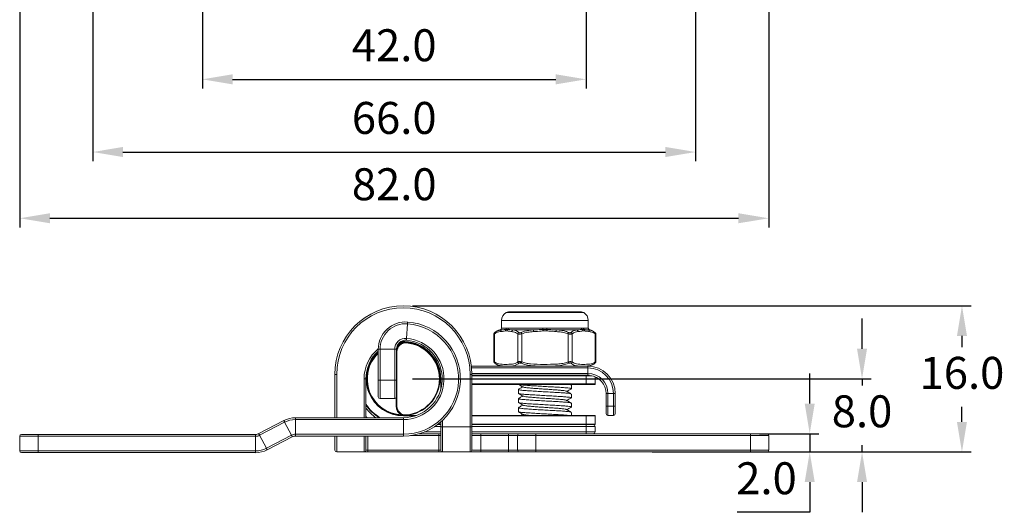
# Model space of a CAD drawing. Units: millimetres. Extents: x 445 to 584, y 485 to 645.
# Drawn here: x 476 to 584, y 485 to 539 of the extents above; entities that cross this region are included whole.
import ezdxf

# ---------------------------------------------------------------- set-up
doc = ezdxf.new("R2010")
doc.units = ezdxf.units.MM
doc.header["$PDSIZE"] = -1
doc.dimstyles.new('ISO-25', dxfattribs={"dimtxt": 2.5, "dimasz": 2.5, "dimexe": 1.25, "dimexo": 0.625, "dimtad": 1, "dimtxsty": 'Standard', "dimcen": 2.5, "dimadec": 0, "dimazin": 0, "dimtfac": 1, "dimtmove": 0, "dimatfit": 3, "dimfxl": 1, "dimarcsym": 0})

# ---------------------------------------------------------------- blocks, each defined once
blk = doc.blocks.new('*D17')
at = {"color": 0, "lineweight": -2, "transparency": 16777216}
for p, q in [((495.93, 556), (495.93, 531.01)), ((537.93, 556), (537.93, 531.01)), ((499.23, 532.01), (534.62, 532.01))]:
    blk.add_line(p, q, dxfattribs=at)
at = {"color": 0, "transparency": 16777216}
for points in [[(499.23, 532.56), (499.23, 531.46), (495.93, 532.01)], [(534.62, 532.56), (534.62, 531.46), (537.93, 532.01)]]:
    blk.add_solid(points, dxfattribs=at)
at = {"layer": 'Defpoints', "color": 0, "transparency": 16777216}
for p in [(495.93, 557), (537.93, 557), (537.93, 532.01)]:
    blk.add_point(p, dxfattribs=at)
at = {"color": 0, "transparency": 16777216, "insert": (516.93, 535.29), "char_height": 3.5, "attachment_point": 5}
blk.add_mtext('42.0', dxfattribs=at)
blk = doc.blocks.new('*D18')
at = {"color": 0, "lineweight": -2, "transparency": 16777216}
for p, q in [((483.93, 577), (483.93, 523.05)), ((549.93, 577), (549.93, 523.05)), ((487.23, 524.05), (546.62, 524.05))]:
    blk.add_line(p, q, dxfattribs=at)
at = {"color": 0, "transparency": 16777216}
for points in [[(487.23, 524.61), (487.23, 523.5), (483.93, 524.05)], [(546.62, 524.61), (546.62, 523.5), (549.93, 524.05)]]:
    blk.add_solid(points, dxfattribs=at)
at = {"layer": 'Defpoints', "color": 0, "transparency": 16777216}
for p in [(483.93, 578), (549.93, 578), (549.93, 524.05)]:
    blk.add_point(p, dxfattribs=at)
at = {"color": 0, "transparency": 16777216, "insert": (516.93, 527.33), "char_height": 3.5, "attachment_point": 5}
blk.add_mtext('66.0', dxfattribs=at)
blk = doc.blocks.new('*D19')
at = {"color": 0, "lineweight": -2, "transparency": 16777216}
for p, q in [((475.93, 548), (475.93, 515.8)), ((557.93, 548), (557.93, 515.8)), ((479.23, 516.8), (554.62, 516.8))]:
    blk.add_line(p, q, dxfattribs=at)
at = {"color": 0, "transparency": 16777216}
for points in [[(479.23, 517.35), (479.23, 516.25), (475.93, 516.8)], [(554.62, 517.35), (554.62, 516.25), (557.93, 516.8)]]:
    blk.add_solid(points, dxfattribs=at)
at = {"layer": 'Defpoints', "color": 0, "transparency": 16777216}
for p in [(475.93, 549), (557.93, 549), (557.93, 516.8)]:
    blk.add_point(p, dxfattribs=at)
at = {"color": 0, "transparency": 16777216, "insert": (516.93, 520.07), "char_height": 3.5, "attachment_point": 5}
blk.add_mtext('82.0', dxfattribs=at)
blk = doc.blocks.new('*D21')
at = {"color": 0, "lineweight": -2, "transparency": 16777216}
for p, q in [((518.93, 507.21), (580.09, 507.21)), ((579.09, 503.91), (579.09, 502.69)), ((579.09, 494.51), (579.09, 496.14)), ((556.93, 491.21), (580.09, 491.21))]:
    blk.add_line(p, q, dxfattribs=at)
at = {"color": 0, "transparency": 16777216}
for points in [[(578.54, 503.91), (579.64, 503.91), (579.09, 507.21)], [(578.54, 494.51), (579.64, 494.51), (579.09, 491.21)]]:
    blk.add_solid(points, dxfattribs=at)
at = {"layer": 'Defpoints', "color": 0, "transparency": 16777216}
for p in [(517.93, 507.21), (555.93, 491.21), (579.09, 491.21)]:
    blk.add_point(p, dxfattribs=at)
at = {"color": 0, "transparency": 16777216, "insert": (579.09, 499.42), "char_height": 3.5, "attachment_point": 5}
blk.add_mtext('16.0', dxfattribs=at)
blk = doc.blocks.new('*D22')
at = {"color": 0, "lineweight": -2, "transparency": 16777216}
for p, q in [((568.15, 502.51), (568.15, 505.81)), ((518.93, 499.21), (569.15, 499.21)), ((568.15, 499.21), (568.15, 498.48)), ((568.15, 491.21), (568.15, 491.94)), ((545.18, 491.21), (569.15, 491.21)), ((568.15, 487.91), (568.15, 484.61))]:
    blk.add_line(p, q, dxfattribs=at)
at = {"color": 0, "transparency": 16777216}
for points in [[(567.6, 502.51), (568.7, 502.51), (568.15, 499.21)], [(567.6, 487.91), (568.7, 487.91), (568.15, 491.21)]]:
    blk.add_solid(points, dxfattribs=at)
at = {"layer": 'Defpoints', "color": 0, "transparency": 16777216}
for p in [(517.93, 499.21), (544.18, 491.21), (568.15, 491.21)]:
    blk.add_point(p, dxfattribs=at)
at = {"color": 0, "transparency": 16777216, "insert": (568.15, 495.21), "char_height": 3.5, "attachment_point": 5}
blk.add_mtext('8.0', dxfattribs=at)
blk = doc.blocks.new('*D23')
at = {"color": 0, "lineweight": -2, "transparency": 16777216}
for p, q in [((562.42, 496.51), (562.42, 499.81)), ((556.93, 493.21), (563.42, 493.21)), ((562.42, 493.21), (562.42, 491.21)), ((556.93, 491.21), (563.42, 491.21)), ((562.42, 487.91), (562.42, 484.61)), ((562.42, 484.61), (554.48, 484.61))]:
    blk.add_line(p, q, dxfattribs=at)
at = {"color": 0, "transparency": 16777216}
for points in [[(561.87, 496.51), (562.97, 496.51), (562.42, 493.21)], [(561.87, 487.91), (562.97, 487.91), (562.42, 491.21)]]:
    blk.add_solid(points, dxfattribs=at)
at = {"layer": 'Defpoints', "color": 0, "transparency": 16777216}
for p in [(555.93, 493.21), (555.93, 491.21), (562.42, 491.21)]:
    blk.add_point(p, dxfattribs=at)
at = {"color": 0, "transparency": 16777216, "insert": (557.69, 487.88), "char_height": 3.5, "attachment_point": 5}
blk.add_mtext('2.0', dxfattribs=at)

msp = doc.modelspace()

# ---------------------------------------------------------------- linework, layer by layer
at = {"color": 7, "linetype": 'Continuous', "lineweight": 15}
for p, q in [((528.68, 505.61), (528.68, 504.78)), ((537.43, 506.54), (529.43, 506.54)), ((538.18, 504.78), (538.18, 505.61)), ((518.39, 505.24), (518.27, 503.65)), ((529.14, 504.62), (529.36, 504.62)), ((529.42, 504.78), (533.22, 504.78)), ((532.18, 504.58), (529.94, 504.58)), ((533.21, 504.62), (533.64, 504.62)), ((533.64, 504.78), (537.43, 504.78)), ((536.91, 504.58), (534.67, 504.58)), ((537.5, 504.62), (537.71, 504.62)), ((527.84, 504.12), (527.84, 501.1)), ((527.91, 504.15), (527.91, 501.07)), ((527.99, 504.32), (527.96, 504.31)), ((529.29, 504.46), (529.08, 504.46)), ((530.45, 501.07), (530.45, 504.15)), ((530.89, 504.15), (530.89, 501.07)), ((533.63, 504.46), (533.22, 504.46)), ((535.97, 501.07), (535.97, 504.15)), ((536.4, 504.15), (536.4, 501.07)), ((537.77, 504.46), (537.56, 504.46)), ((538.94, 501.07), (538.94, 504.15)), ((539.01, 501.1), (539.01, 504.12)), ((515.18, 499.06), (515.18, 502.45)), ((515.38, 502.45), (515.18, 502.45)), ((515.38, 502.45), (515.38, 499.06)), ((516.98, 502.45), (515.38, 502.45)), ((516.98, 499.06), (516.98, 502.45)), ((517.18, 502.45), (516.98, 502.45)), ((517.18, 502.45), (517.18, 502.2)), ((517.5, 503.19), (517.74, 503.21)), ((517.96, 503.21), (517.74, 503.21)), ((517.18, 496.22), (517.18, 502.2)), ((517.23, 502.2), (517.18, 502.2)), ((517.23, 502.2), (517.23, 496.22)), ((525.37, 500.61), (538.13, 500.61)), ((530.54, 500.62), (530.56, 500.61)), ((538.13, 500.61), (538.18, 500.61)), ((538.13, 500.61), (538.13, 500.41)), ((538.13, 499.81), (538.13, 500.41)), ((538.86, 500.9), (538.89, 500.91)), ((510.43, 494.96), (510.43, 499.71)), ((510.63, 499.71), (510.43, 499.71)), ((513.83, 499.21), (513.63, 499.21)), ((513.83, 499.21), (513.83, 494.96)), ((522.03, 498.09), (522.03, 499.21)), ((525.23, 493.95), (525.23, 499.71)), ((525.23, 499.71), (525.43, 499.71)), ((525.43, 499.71), (525.43, 493.95)), ((525.43, 499.61), (537.93, 499.61)), ((537.93, 499.61), (538.32, 499.61)), ((537.93, 499.56), (537.93, 499.61)), ((537.93, 498.66), (537.93, 499.56)), ((538.13, 499.81), (538.13, 499.61)), ((538.93, 499.44), (538.93, 498.66)), ((515.18, 497.26), (515.18, 499.06)), ((515.38, 499.06), (515.18, 499.06)), ((515.38, 499.06), (515.38, 497.06)), ((515.38, 499.06), (516.98, 499.06)), ((516.98, 497.06), (516.98, 499.06)), ((517.18, 499.06), (516.98, 499.06)), ((537.93, 498.61), (525.43, 498.61)), ((530.53, 498.05), (530.53, 497.63)), ((536.3, 498.57), (536.24, 498.61)), ((536.33, 498.13), (536.33, 498.55)), ((537.93, 498.66), (538.93, 498.66)), ((537.93, 498.61), (537.93, 498.66)), ((538.88, 498.61), (537.93, 498.61)), ((516.98, 497.06), (515.38, 497.06)), ((530.53, 497.05), (530.53, 496.63)), ((536.33, 497.13), (536.33, 497.55)), ((540.13, 496.21), (540.13, 497.61)), ((540.33, 497.61), (540.13, 497.61)), ((540.33, 497.61), (540.33, 496.21)), ((540.93, 497.61), (540.33, 497.61)), ((540.93, 496.21), (540.93, 497.61)), ((541.13, 497.61), (540.93, 497.61)), ((541.13, 497.61), (541.13, 496.21)), ((517.13, 496.22), (517.18, 496.22)), ((517.23, 496.22), (517.18, 496.22)), ((530.53, 496.05), (530.53, 495.63)), ((536.33, 496.13), (536.33, 496.55)), ((540.13, 495.41), (540.13, 496.21)), ((540.33, 496.21), (540.13, 496.21)), ((540.33, 496.21), (540.33, 495.21)), ((540.33, 496.21), (540.93, 496.21)), ((540.93, 495.21), (540.93, 496.21)), ((541.13, 496.21), (540.93, 496.21)), ((541.13, 496.21), (541.13, 495.41)), ((506.11, 494.96), (506.11, 494.76)), ((506.11, 494.96), (517.93, 494.96)), ((517.74, 495.21), (517.93, 495.21)), ((517.93, 495.21), (519.36, 495.21)), ((517.93, 495.21), (517.93, 495.16)), ((517.93, 494.96), (517.93, 494.76)), ((525.43, 495.21), (537.93, 495.21)), ((531.02, 495.34), (530.78, 495.21)), ((536.33, 495.21), (536.33, 495.55)), ((537.93, 495.21), (537.93, 495.16)), ((537.93, 495.21), (538.88, 495.21)), ((537.93, 494.26), (537.93, 495.16)), ((538.93, 495.16), (537.93, 495.16)), ((538.93, 495.16), (538.93, 494.26)), ((540.93, 495.21), (540.33, 495.21)), ((502.1, 493.22), (504.84, 494.65)), ((504.93, 494.47), (502.19, 493.04)), ((505.67, 493.05), (504.93, 494.47)), ((506.11, 494.76), (506.11, 493.16)), ((517.93, 494.76), (506.11, 494.76)), ((517.93, 493.16), (517.93, 494.76)), ((522.03, 494.21), (521.68, 494.21)), ((522.03, 493.95), (522.03, 494.49)), ((522.03, 491.41), (522.03, 493.95)), ((522.23, 493.95), (522.03, 493.95)), ((522.23, 493.95), (522.23, 491.21)), ((525.23, 493.95), (522.23, 493.95)), ((525.23, 491.21), (525.23, 493.95)), ((525.23, 493.95), (525.43, 493.95)), ((537.93, 494.21), (525.43, 494.21)), ((525.43, 493.95), (525.43, 491.41)), ((537.93, 494.26), (537.93, 494.21)), ((537.93, 494.26), (538.93, 494.26)), ((538.88, 494.21), (537.93, 494.21)), ((537.93, 494.01), (537.93, 494.21)), ((537.93, 493.41), (537.93, 494.01)), ((538.93, 494.01), (537.93, 494.01)), ((538.93, 494.01), (538.93, 493.41)), ((477.93, 492.94), (475.93, 492.94)), ((475.93, 491.34), (475.93, 492.94)), ((476.13, 493.14), (477.93, 493.14)), ((477.93, 492.94), (477.93, 493.14)), ((477.93, 493.14), (501.76, 493.14)), ((477.93, 492.94), (477.93, 491.34)), ((501.76, 492.94), (477.93, 492.94)), ((501.76, 492.94), (501.76, 493.14)), ((501.76, 491.34), (501.76, 492.94)), ((502.19, 493.04), (502.93, 491.62)), ((502.93, 491.62), (505.67, 493.05)), ((505.77, 492.88), (503.02, 491.45)), ((506.11, 493.16), (517.93, 493.16)), ((506.11, 493.16), (506.11, 492.96)), ((517.93, 492.96), (506.11, 492.96)), ((510.43, 491.41), (510.43, 492.96)), ((513.83, 492.96), (513.83, 491.41)), ((517.93, 493.16), (517.93, 492.96)), ((522.03, 493.21), (519.68, 493.21)), ((521.83, 493.21), (521.83, 493.01)), ((521.83, 491.41), (521.83, 493.01)), ((521.83, 493.01), (522.03, 493.01)), ((530.63, 493.21), (525.43, 493.21)), ((526.43, 493.01), (525.43, 493.01)), ((526.43, 493.21), (526.43, 493.01)), ((526.43, 493.01), (526.43, 491.41)), ((529.43, 493.01), (526.43, 493.01)), ((529.43, 493.21), (529.43, 493.01)), ((530.43, 493.01), (529.43, 493.01)), ((529.43, 491.41), (529.43, 493.01)), ((532.43, 493.01), (530.43, 493.01)), ((530.43, 491.41), (530.43, 493.01)), ((530.63, 493.21), (532.43, 493.21)), ((532.43, 493.21), (532.43, 493.01)), ((532.43, 493.21), (555.93, 493.21)), ((532.43, 493.01), (532.43, 491.41)), ((555.93, 493.01), (532.43, 493.01)), ((537.93, 493.21), (537.93, 493.41)), ((537.93, 493.41), (538.93, 493.41)), ((555.93, 493.21), (555.93, 493.01)), ((555.93, 493.21), (557.73, 493.21)), ((555.93, 491.41), (555.93, 493.01)), ((557.93, 493.01), (555.93, 493.01)), ((557.93, 493.01), (557.93, 491.41)), ((475.93, 491.34), (477.93, 491.34)), ((477.93, 491.14), (476.13, 491.14)), ((477.93, 491.14), (477.93, 491.34)), ((477.93, 491.34), (501.76, 491.34)), ((501.76, 491.14), (477.93, 491.14)), ((501.76, 491.34), (501.76, 491.14)), ((513.63, 491.21), (510.63, 491.21)), ((513.63, 491.21), (514.03, 491.21)), ((513.83, 491.41), (514.03, 491.41)), ((514.03, 491.21), (514.03, 491.41)), ((514.03, 491.41), (521.83, 491.41)), ((521.83, 491.21), (514.03, 491.21)), ((521.83, 491.41), (522.03, 491.41)), ((521.83, 491.41), (521.83, 491.21)), ((521.83, 491.21), (522.23, 491.21)), ((525.23, 491.21), (522.23, 491.21)), ((526.43, 491.21), (525.23, 491.21)), ((525.43, 491.41), (526.43, 491.41)), ((526.43, 491.41), (526.43, 491.21)), ((526.43, 491.41), (529.43, 491.41)), ((529.43, 491.21), (526.43, 491.21)), ((529.43, 491.41), (530.43, 491.41)), ((529.43, 491.41), (529.43, 491.21)), ((530.63, 491.21), (529.43, 491.21)), ((530.43, 491.41), (532.43, 491.41)), ((532.43, 491.21), (530.63, 491.21)), ((532.43, 491.41), (532.43, 491.21)), ((532.43, 491.41), (555.93, 491.41)), ((555.93, 491.21), (532.43, 491.21)), ((555.93, 491.41), (555.93, 491.21)), ((555.93, 491.41), (557.93, 491.41)), ((557.73, 491.21), (555.93, 491.21))]:
    msp.add_line(p, q, dxfattribs=at)
at = {"color": 8, "linetype": 'Continuous', "lineweight": 15}
for p, q in [((538.18, 505.61), (528.68, 505.61)), ((537.68, 506.48), (529.18, 506.48)), ((528.69, 504.58), (528.52, 504.58)), ((528.68, 504.78), (529.21, 504.78)), ((537.64, 504.78), (538.18, 504.78)), ((538.33, 504.58), (538.16, 504.58)), ((517.74, 503.16), (517.44, 503.13)), ((521.59, 500.93), (521.8, 500.54)), ((538.13, 500.41), (525.39, 500.41)), ((510.63, 499.71), (510.63, 494.96)), ((513.63, 494.96), (513.63, 499.21)), ((522.18, 499.21), (522.03, 499.21)), ((525.42, 499.81), (538.13, 499.81)), ((537.93, 499.56), (525.43, 499.56)), ((538.57, 499.56), (537.93, 499.56)), ((525.43, 498.66), (537.93, 498.66)), ((517.13, 496.22), (517.13, 497.13)), ((513.83, 495.11), (513.98, 494.96)), ((519.21, 495.16), (517.93, 495.16)), ((537.93, 495.16), (525.43, 495.16)), ((522.03, 494.01), (521.39, 494.01)), ((521.74, 494.26), (522.03, 494.26)), ((522.23, 494.67), (522.23, 493.95)), ((525.43, 494.26), (537.93, 494.26)), ((537.93, 494.01), (525.43, 494.01)), ((510.63, 492.96), (510.63, 491.21)), ((513.63, 491.21), (513.63, 492.96)), ((514.03, 492.96), (514.03, 491.41)), ((521.83, 493.01), (518.71, 493.01)), ((520.25, 493.41), (522.03, 493.41)), ((525.43, 493.41), (537.93, 493.41))]:
    msp.add_line(p, q, dxfattribs=at)
at = {"color": 7, "linetype": 'Continuous', "lineweight": 15, "flags": 128}
for points in [[(518.39, 505.24), (518.39, 505.28), (518.4, 505.32), (518.4, 505.35), (518.4, 505.38), (518.4, 505.41), (518.41, 505.43), (518.41, 505.44), (518.41, 505.44)], [(532.18, 504.58), (532.18, 504.57), (532.18, 504.56), (532.18, 504.54), (532.18, 504.51), (532.18, 504.49), (532.19, 504.45), (532.19, 504.42), (532.19, 504.39)], [(533.21, 504.62), (533.21, 504.61), (533.21, 504.59), (533.21, 504.57), (533.21, 504.55), (533.21, 504.53), (533.22, 504.51), (533.22, 504.48), (533.22, 504.46)], [(533.64, 504.62), (533.64, 504.61), (533.64, 504.59), (533.64, 504.57), (533.64, 504.55), (533.64, 504.53), (533.64, 504.51), (533.63, 504.48), (533.63, 504.46)], [(534.66, 504.39), (534.66, 504.42), (534.66, 504.45), (534.67, 504.49), (534.67, 504.51), (534.67, 504.54), (534.67, 504.56), (534.67, 504.57), (534.67, 504.58)], [(518.25, 503.45), (518.25, 503.45), (518.25, 503.46), (518.25, 503.48), (518.26, 503.51), (518.26, 503.54), (518.26, 503.57), (518.26, 503.61), (518.27, 503.65)], [(530.82, 504.3), (530.83, 504.29), (530.84, 504.27), (530.84, 504.25), (530.85, 504.23), (530.86, 504.21), (530.87, 504.19), (530.88, 504.17), (530.89, 504.15)], [(535.97, 504.15), (535.97, 504.17), (535.98, 504.19), (535.99, 504.21), (536, 504.23), (536.01, 504.25), (536.02, 504.27), (536.02, 504.29), (536.03, 504.3)], [(517.74, 503.21), (517.74, 503.2), (517.74, 503.2), (517.74, 503.2), (517.74, 503.19), (517.74, 503.18), (517.74, 503.17), (517.74, 503.17), (517.74, 503.16)], [(518.26, 503.2), (518.26, 503.19), (518.26, 503.19), (518.26, 503.19), (518.26, 503.18), (518.26, 503.17), (518.26, 503.17), (518.26, 503.16), (518.25, 503.15)], [(521.55, 500.91), (521.55, 500.91), (521.55, 500.91), (521.55, 500.91), (521.56, 500.92), (521.57, 500.92), (521.57, 500.92), (521.58, 500.93), (521.59, 500.93)], [(521.86, 500.36), (521.82, 500.42), (521.55, 500.91)], [(530.82, 500.92), (530.83, 500.93), (530.84, 500.95), (530.84, 500.97), (530.85, 500.99), (530.86, 501.01), (530.87, 501.03), (530.88, 501.05), (530.89, 501.07)], [(536.03, 500.92), (536.02, 500.93), (536.02, 500.95), (536.01, 500.97), (536, 500.99), (535.99, 501.01), (535.98, 501.03), (535.97, 501.05), (535.97, 501.07)], [(517.74, 495.21), (517.74, 495.22), (517.74, 495.22), (517.74, 495.22), (517.74, 495.23), (517.74, 495.24), (517.74, 495.24), (517.74, 495.25), (517.74, 495.26)], [(518.26, 495.22), (518.26, 495.22), (518.26, 495.23), (518.26, 495.23), (518.26, 495.24), (518.26, 495.25), (518.26, 495.25), (518.26, 495.26), (518.25, 495.27)], [(504.84, 494.65), (504.84, 494.65), (504.85, 494.64), (504.86, 494.62), (504.87, 494.6), (504.88, 494.57), (504.9, 494.54), (504.92, 494.51), (504.93, 494.47)], [(502.1, 493.22), (502.1, 493.22), (502.1, 493.21), (502.11, 493.19), (502.12, 493.17), (502.14, 493.14), (502.15, 493.11), (502.17, 493.08), (502.19, 493.04)], [(505.67, 493.05), (505.69, 493.02), (505.71, 492.99), (505.72, 492.96), (505.74, 492.93), (505.75, 492.91), (505.76, 492.89), (505.76, 492.88), (505.77, 492.88)], [(502.93, 491.62), (502.95, 491.59), (502.96, 491.56), (502.98, 491.53), (502.99, 491.5), (503, 491.48), (503.01, 491.46), (503.02, 491.45), (503.02, 491.45)]]:
    msp.add_lwpolyline(points, dxfattribs=at)
at = {"color": 7, "linetype": 'Continuous', "lineweight": 15}
for centre, radius, start, end in [((517.93, 499.71), 7.5, 0, 180), ((517.93, 499.71), 7.3, 0, 180), ((529.68, 505.61), 1, 120, 180), ((529.43, 506.04), 0.5, 90, 120), ((537.43, 506.04), 0.5, 60, 90), ((537.18, 505.61), 1, 0, 60), ((518.18, 502.45), 3, 85.5883, 180), ((518.18, 502.45), 2.8, 85.5883, 180), ((517.93, 499.21), 6.25, 270, 85.5883), ((517.93, 499.21), 6.05, 270, 85.5883), ((528.83, 503.26), 1.36, 103.0579, 132.4152), ((528.48, 504.78), 0.2, 283.0579, 0), ((528.75, 504.4), 0.189, 108.056, 184.6744), ((529.29, 504.47), 0.208, 133.6743, 181.9988), ((529, 504.78), 0.21, 312.295, 0.754), ((529.5, 504.46), 0.216, 132.5748, 179.7584), ((529.21, 504.77), 0.215, 314.1535, 1.0016), ((530, 504.39), 0.202, 107.6464, 180.5274), ((530.17, 504.77), 3.05, 357.2728, 0.2438), ((536.68, 504.77), 3.05, 179.7555, 182.7279), ((536.85, 504.39), 0.202, 359.4722, 72.3537), ((537.64, 504.77), 0.215, 178.9984, 225.8471), ((537.35, 504.46), 0.216, 0.2401, 47.4261), ((537.85, 504.78), 0.21, 179.246, 227.7045), ((537.56, 504.47), 0.208, 358.0017, 46.3258), ((538.1, 504.4), 0.189, 355.3254, 71.9441), ((538.38, 504.78), 0.2, 180, 256.9421), ((538.02, 503.26), 1.36, 47.6149, 76.9421), ((518.18, 502.45), 1.2, 85.5883, 180), ((518.18, 502.45), 1, 85.5883, 180), ((517.93, 499.21), 4.45, 270, 85.5883), ((517.93, 499.21), 4.25, 270, 85.5883), ((528.06, 504.19), 0.158, 133.3196, 194.1014), ((530.69, 504.1), 0.242, 122.7156, 168.0192), ((536.16, 504.1), 0.242, 11.9808, 57.2844), ((538.79, 504.19), 0.158, 345.8986, 46.6804), ((518.18, 502.2), 1, 85.2198, 180), ((518.18, 502.2), 0.95, 85.2198, 180), ((517.93, 499.21), 4.1, 0, 93.8638), ((517.93, 499.21), 3.95, 274.7802, 85.2198), ((517.93, 499.21), 4, 274.7802, 85.2198), ((517.93, 499.21), 4.1, 132.1236, 180), ((517.93, 499.21), 4, 133.4325, 267.3314), ((528.06, 501.03), 0.158, 165.8987, 226.6806), ((528.83, 501.96), 1.36, 227.6149, 263.5636), ((530.69, 501.12), 0.242, 191.981, 237.2845), ((536.16, 501.12), 0.242, 302.7155, 348.019), ((538.13, 497.61), 3, 0, 90), ((538.13, 497.61), 2.8, 0, 90), ((538.02, 501.96), 1.36, 276.4364, 312.4152), ((538.79, 501.03), 0.158, 313.3194, 14.1013), ((538.13, 497.61), 2.2, 0, 90), ((538.13, 497.61), 2, 0, 83.021), ((538.88, 498.66), 0.05, 270, 0), ((515.38, 497.26), 0.2, 180, 270), ((516.98, 497.26), 0.2, 270, 0), ((517.93, 499.21), 5, 214.9152, 238.2117), ((518.18, 496.22), 1.05, 180, 245.5912), ((518.18, 496.22), 1, 180, 274.7802), ((518.18, 496.22), 0.95, 180, 274.7802), ((506.11, 492.22), 2.74, 90, 117.512), ((538.88, 495.16), 0.05, 0, 90), ((540.33, 495.41), 0.2, 180, 270), ((540.93, 495.41), 0.2, 270, 0), ((506.11, 492.22), 2.54, 90, 117.512), ((538.73, 494.01), 0.2, 0, 90), ((538.88, 494.26), 0.05, 270, 0), ((476.13, 492.94), 0.2, 90, 180), ((501.76, 493.87), 0.737, 270, 297.512), ((501.76, 493.87), 0.937, 270, 297.512), ((506.11, 492.22), 0.937, 90, 117.512), ((506.11, 492.22), 0.737, 90, 117.512), ((530.63, 493.01), 0.2, 90, 180), ((538.73, 493.41), 0.2, 270, 0), ((557.73, 493.01), 0.2, 0, 90), ((501.76, 493.87), 2.54, 270, 297.512), ((476.13, 491.34), 0.2, 180, 270), ((501.76, 493.87), 2.74, 270, 297.512), ((510.63, 491.41), 0.2, 180, 270), ((513.63, 491.41), 0.2, 270, 0), ((522.23, 491.41), 0.2, 180, 270), ((525.23, 491.41), 0.2, 270, 0), ((530.63, 491.41), 0.2, 180, 270), ((557.73, 491.41), 0.2, 270, 0)]:
    msp.add_arc(centre, radius, start, end, dxfattribs=at)
at = {"color": 8, "linetype": 'Continuous', "lineweight": 15}
for centre, radius, start, end in [((517.93, 499.21), 4.3, 129.7446, 180), ((518.18, 502.2), 1.05, 114.4088, 161.697), ((517.93, 499.21), 4.05, 25.1507, 95.0747), ((517.93, 499.21), 4.05, 132.7665, 270), ((517.93, 499.21), 3.95, 134.1231, 267.3314), ((517.93, 499.21), 4.95, 214.0773, 239.1582), ((517.93, 499.21), 5.2, 217.958, 234.8162)]:
    msp.add_arc(centre, radius, start, end, dxfattribs=at)
at = {"color": 7, "linetype": 'Continuous', "lineweight": 15}
for points, knots in [([(527.96, 504.3), (528.03, 504.35), (528.26, 504.51), (528.52, 504.55), (528.69, 504.58)], [0, 0, 0, 0, 0.288561, 1, 1, 1, 1]), ([(528.69, 504.58), (528.72, 504.59), (528.86, 504.6), (529.02, 504.61), (529.14, 504.62)], [0, 0, 0, 0, 0.218539, 1, 1, 1, 1]), ([(529.21, 504.78), (529.25, 504.78), (529.32, 504.78), (529.4, 504.78), (529.42, 504.78)], [0, 0, 0, 0, 0.656004, 1, 1, 1, 1]), ([(529.36, 504.62), (529.4, 504.62), (529.58, 504.61), (529.78, 504.59), (529.94, 504.58)], [0, 0, 0, 0, 0.226284, 1, 1, 1, 1]), ([(529.94, 504.58), (529.99, 504.57), (530.12, 504.55), (530.33, 504.48), (530.48, 504.36), (530.56, 504.3)], [0, 0, 0, 0, 0.240264, 0.616546, 1, 1, 1, 1]), ([(530.82, 504.3), (530.95, 504.35), (531.38, 504.51), (531.85, 504.55), (532.18, 504.58)], [0, 0, 0, 0, 0.2885612, 1, 1, 1, 1]), ([(532.18, 504.58), (532.25, 504.59), (532.6, 504.6), (532.94, 504.61), (533.21, 504.62)], [0, 0, 0, 0, 0.21854, 1, 1, 1, 1]), ([(533.22, 504.78), (533.31, 504.78), (533.45, 504.78), (533.59, 504.78), (533.64, 504.78)], [0, 0, 0, 0, 0.656004, 1, 1, 1, 1]), ([(533.64, 504.62), (533.72, 504.62), (534.06, 504.61), (534.41, 504.59), (534.67, 504.58)], [0, 0, 0, 0, 0.226284, 1, 1, 1, 1]), ([(534.67, 504.58), (534.78, 504.57), (535.07, 504.55), (535.53, 504.48), (535.86, 504.36), (536.03, 504.3)], [0, 0, 0, 0, 0.240264, 0.616547, 1, 1, 1, 1]), ([(536.29, 504.3), (536.35, 504.35), (536.54, 504.51), (536.76, 504.55), (536.91, 504.58)], [0, 0, 0, 0, 0.288562, 1, 1, 1, 1]), ([(536.91, 504.58), (536.96, 504.59), (537.16, 504.6), (537.35, 504.61), (537.5, 504.62)], [0, 0, 0, 0, 0.218539, 1, 1, 1, 1]), ([(537.43, 504.78), (537.48, 504.78), (537.55, 504.78), (537.62, 504.78), (537.64, 504.78)], [0, 0, 0, 0, 0.6560045, 1, 1, 1, 1]), ([(537.71, 504.62), (537.75, 504.62), (537.91, 504.61), (538.05, 504.59), (538.16, 504.58)], [0, 0, 0, 0, 0.226284, 1, 1, 1, 1]), ([(538.16, 504.58), (538.22, 504.57), (538.37, 504.55), (538.62, 504.48), (538.8, 504.36), (538.89, 504.3)], [0, 0, 0, 0, 0.240264, 0.616546, 1, 1, 1, 1]), ([(527.91, 504.26), (527.91, 504.26), (527.91, 504.26), (527.89, 504.25), (527.87, 504.22), (527.85, 504.18), (527.84, 504.14), (527.85, 504.12), (527.85, 504.12)], [0, 0, 0, 0, 0.008041, 0.043488, 0.34495, 0.60149, 0.943748, 1, 1, 1, 1]), ([(528.56, 504.39), (528.45, 504.37), (528.23, 504.34), (528.02, 504.21), (527.91, 504.15)], [0, 0, 0, 0, 0.4952234, 1, 1, 1, 1]), ([(529.08, 504.46), (528.94, 504.44), (528.77, 504.42), (528.6, 504.39), (528.56, 504.39)], [0, 0, 0, 0, 0.777562, 1, 1, 1, 1]), ([(529.8, 504.39), (529.67, 504.41), (529.5, 504.44), (529.32, 504.46), (529.29, 504.46)], [0, 0, 0, 0, 0.777103, 1, 1, 1, 1]), ([(530.45, 504.15), (530.37, 504.2), (530.21, 504.3), (529.99, 504.36), (529.85, 504.38), (529.8, 504.39)], [0, 0, 0, 0, 0.373433, 0.755316, 1, 1, 1, 1]), ([(530.89, 504.15), (530.84, 504.14), (530.75, 504.12), (530.62, 504.11), (530.52, 504.12), (530.47, 504.14), (530.45, 504.15)], [0, 0, 0, 0, 0.262923, 0.534312, 0.780201, 1, 1, 1, 1]), ([(530.56, 504.3), (530.57, 504.29), (530.59, 504.27), (530.66, 504.26), (530.71, 504.26), (530.76, 504.28), (530.8, 504.29), (530.82, 504.3)], [0, 0, 0, 0, 0.226396, 0.466822, 0.702805, 0.730754, 1, 1, 1, 1]), ([(532.19, 504.39), (531.97, 504.37), (531.53, 504.34), (531.1, 504.21), (530.89, 504.15)], [0, 0, 0, 0, 0.495224, 1, 1, 1, 1]), ([(533.22, 504.46), (532.95, 504.44), (532.61, 504.42), (532.27, 504.39), (532.19, 504.39)], [0, 0, 0, 0, 0.777563, 1, 1, 1, 1]), ([(534.66, 504.39), (534.4, 504.41), (534.05, 504.44), (533.71, 504.46), (533.63, 504.46)], [0, 0, 0, 0, 0.777103, 1, 1, 1, 1]), ([(535.97, 504.15), (535.81, 504.2), (535.49, 504.3), (535.05, 504.36), (534.77, 504.38), (534.66, 504.39)], [0, 0, 0, 0, 0.373432, 0.755315, 1, 1, 1, 1]), ([(536.4, 504.15), (536.37, 504.14), (536.32, 504.12), (536.21, 504.11), (536.08, 504.12), (536, 504.14), (535.97, 504.15)], [0, 0, 0, 0, 0.262922, 0.534309, 0.7802, 1, 1, 1, 1]), ([(536.03, 504.3), (536.05, 504.29), (536.1, 504.27), (536.17, 504.26), (536.22, 504.26), (536.26, 504.28), (536.28, 504.29), (536.29, 504.3)], [0, 0, 0, 0, 0.2264, 0.466824, 0.70281, 0.730754, 1, 1, 1, 1]), ([(537.05, 504.39), (536.94, 504.37), (536.72, 504.34), (536.51, 504.21), (536.4, 504.15)], [0, 0, 0, 0, 0.495223, 1, 1, 1, 1]), ([(537.56, 504.46), (537.43, 504.44), (537.26, 504.42), (537.09, 504.39), (537.05, 504.39)], [0, 0, 0, 0, 0.777562, 1, 1, 1, 1]), ([(538.29, 504.39), (538.15, 504.41), (537.98, 504.44), (537.81, 504.46), (537.77, 504.46)], [0, 0, 0, 0, 0.777104, 1, 1, 1, 1]), ([(538.94, 504.15), (538.86, 504.2), (538.7, 504.3), (538.48, 504.36), (538.34, 504.38), (538.29, 504.39)], [0, 0, 0, 0, 0.373433, 0.755316, 1, 1, 1, 1]), ([(539.01, 504.12), (539, 504.13), (539, 504.16), (538.99, 504.2), (538.97, 504.22), (538.96, 504.24), (538.95, 504.26), (538.94, 504.26), (538.94, 504.26), (538.94, 504.26)], [0, 0, 0, 0, 0.263357, 0.505288, 0.702039, 0.850758, 0.94873, 0.992979, 1, 1, 1, 1]), ([(517.74, 503.21), (517.81, 503.21), (517.97, 503.21), (518.12, 503.2), (518.21, 503.2)], [0, 0, 0, 0, 0.428679, 1, 1, 1, 1]), ([(518.21, 503.2), (518.19, 503.2), (518.1, 503.2), (517.95, 503.2), (517.81, 503.17), (517.74, 503.16)], [0, 0, 0, 0, 0.093694, 0.583674, 1, 1, 1, 1]), ([(527.85, 501.1), (527.85, 501.09), (527.85, 501.06), (527.86, 501.02), (527.88, 501), (527.89, 500.98), (527.9, 500.96), (527.91, 500.96), (527.91, 500.96), (527.91, 500.96)], [0, 0, 0, 0, 0.263359, 0.50529, 0.702039, 0.850762, 0.948734, 0.992979, 1, 1, 1, 1]), ([(527.91, 501.07), (527.99, 501.02), (528.15, 500.92), (528.56, 500.81), (529.13, 500.8), (529.72, 500.81), (530.16, 500.89), (530.36, 501.01), (530.45, 501.07)], [0, 0, 0, 0, 0.096875, 0.195941, 0.479855, 0.765339, 0.88161, 1, 1, 1, 1]), ([(529.08, 500.61), (528.89, 500.62), (528.6, 500.63), (528.21, 500.74), (528.03, 500.87), (527.96, 500.92)], [0, 0, 0, 0, 0.502833, 0.796387, 1, 1, 1, 1]), ([(530.56, 500.92), (530.47, 500.85), (530.29, 500.71), (529.97, 500.63), (529.73, 500.62), (529.59, 500.61)], [0, 0, 0, 0, 0.291838, 0.593271, 1, 1, 1, 1]), ([(530.45, 501.07), (530.48, 501.08), (530.53, 501.1), (530.64, 501.11), (530.77, 501.1), (530.85, 501.08), (530.89, 501.07)], [0, 0, 0, 0, 0.262922, 0.534311, 0.780201, 1, 1, 1, 1]), ([(530.82, 500.92), (530.8, 500.93), (530.75, 500.95), (530.68, 500.96), (530.63, 500.96), (530.59, 500.94), (530.57, 500.93), (530.56, 500.92)], [0, 0, 0, 0, 0.226397, 0.466824, 0.702809, 0.730754, 1, 1, 1, 1]), ([(532.91, 500.61), (532.56, 500.62), (531.99, 500.63), (531.29, 500.74), (530.96, 500.87), (530.82, 500.92)], [0, 0, 0, 0, 0.502833, 0.796388, 1, 1, 1, 1]), ([(530.89, 501.07), (531.04, 501.02), (531.36, 500.92), (532.18, 500.81), (533.33, 500.8), (534.5, 500.81), (535.39, 500.89), (535.77, 501.01), (535.97, 501.07)], [0, 0, 0, 0, 0.096875, 0.195941, 0.479855, 0.765339, 0.88161, 1, 1, 1, 1]), ([(536.03, 500.92), (535.83, 500.85), (535.43, 500.71), (534.73, 500.63), (534.23, 500.62), (533.94, 500.61)], [0, 0, 0, 0, 0.291838, 0.593271, 1, 1, 1, 1]), ([(535.97, 501.07), (536.01, 501.08), (536.1, 501.1), (536.23, 501.11), (536.33, 501.1), (536.38, 501.08), (536.4, 501.07)], [0, 0, 0, 0, 0.262923, 0.534312, 0.780201, 1, 1, 1, 1]), ([(536.29, 500.92), (536.28, 500.93), (536.26, 500.95), (536.2, 500.96), (536.14, 500.96), (536.09, 500.94), (536.06, 500.93), (536.03, 500.92)], [0, 0, 0, 0, 0.226394, 0.466822, 0.702803, 0.730754, 1, 1, 1, 1]), ([(537.26, 500.61), (537.09, 500.62), (536.82, 500.63), (536.5, 500.74), (536.35, 500.87), (536.29, 500.92)], [0, 0, 0, 0, 0.502833, 0.796387, 1, 1, 1, 1]), ([(536.4, 501.07), (536.48, 501.02), (536.64, 500.92), (537.05, 500.81), (537.62, 500.8), (538.21, 500.81), (538.65, 500.89), (538.84, 501.01), (538.94, 501.07)], [0, 0, 0, 0, 0.096875, 0.195941, 0.479855, 0.765339, 0.88161, 1, 1, 1, 1]), ([(538.89, 500.92), (538.79, 500.85), (538.57, 500.71), (538.18, 500.63), (537.92, 500.62), (537.77, 500.61)], [0, 0, 0, 0, 0.291838, 0.593272, 1, 1, 1, 1]), ([(538.94, 500.96), (538.94, 500.96), (538.94, 500.96), (538.96, 500.97), (538.98, 501), (539, 501.04), (539.01, 501.08), (539.01, 501.1), (539, 501.1)], [0, 0, 0, 0, 0.008037, 0.043485, 0.344951, 0.601489, 0.943748, 1, 1, 1, 1]), ([(530.56, 498.07), (530.55, 498.06), (530.49, 498.04), (530.6, 498.01), (530.88, 497.97), (531.35, 497.93), (531.96, 497.89), (532.67, 497.84), (533.43, 497.8), (534.18, 497.76), (534.89, 497.72), (535.5, 497.68), (535.96, 497.64), (536.25, 497.6), (536.28, 497.57), (536.3, 497.56)], [0, 0, 0, 0, 0.030892, 0.113051, 0.196645, 0.278804, 0.360963, 0.444557, 0.526717, 0.608876, 0.69247, 0.774629, 0.856788, 0.940382, 1, 1, 1, 1]), ([(536.3, 498.13), (536.31, 498.13), (536.36, 498.15), (536.25, 498.18), (535.97, 498.22), (535.5, 498.26), (534.89, 498.3), (534.18, 498.34), (533.43, 498.38), (532.67, 498.43), (531.96, 498.47), (531.35, 498.51), (530.89, 498.55), (530.61, 498.59), (530.58, 498.61), (530.56, 498.62)], [0, 0, 0, 0, 0.0197379, 0.1035333, 0.1887922, 0.2725876, 0.356383, 0.441642, 0.5254373, 0.6092328, 0.6944917, 0.7782871, 0.8620825, 0.9473414, 1, 1, 1, 1]), ([(530.56, 498.61), (530.64, 498.56), (530.8, 498.47), (530.96, 498.37), (531.05, 498.33)], [0, 0, 0, 0, 0.481953, 1, 1, 1, 1]), ([(531.02, 498.34), (530.9, 498.28), (530.75, 498.19), (530.59, 498.1), (530.56, 498.08)], [0, 0, 0, 0, 0.754187, 1, 1, 1, 1]), ([(535.79, 497.86), (535.78, 497.87), (535.75, 497.89), (535.52, 497.93), (535.14, 497.97), (534.64, 498.01), (534.05, 498.05), (533.43, 498.09), (532.8, 498.13), (532.21, 498.18), (531.71, 498.22), (531.33, 498.26), (531.11, 498.3), (531.08, 498.32), (531.07, 498.33)], [0, 0, 0, 0, 0.059685, 0.149707, 0.238179, 0.326652, 0.416674, 0.505146, 0.593619, 0.683641, 0.772113, 0.860586, 0.950608, 1, 1, 1, 1]), ([(535.83, 497.84), (535.91, 497.89), (536.07, 497.98), (536.24, 498.08), (536.32, 498.13)], [0, 0, 0, 0, 0.479709, 1, 1, 1, 1]), ([(536.12, 498.61), (536.16, 498.6), (536.28, 498.59), (536.29, 498.57), (536.3, 498.56)], [0, 0, 0, 0, 0.349383, 1, 1, 1, 1]), ([(530.56, 497.07), (530.55, 497.06), (530.49, 497.04), (530.6, 497.01), (530.88, 496.97), (531.35, 496.93), (531.96, 496.89), (532.67, 496.84), (533.43, 496.8), (534.18, 496.76), (534.89, 496.72), (535.5, 496.68), (535.96, 496.64), (536.25, 496.6), (536.28, 496.57), (536.3, 496.56)], [0, 0, 0, 0, 0.030892, 0.113051, 0.196645, 0.278804, 0.360963, 0.444557, 0.526717, 0.608876, 0.69247, 0.774629, 0.856788, 0.940382, 1, 1, 1, 1]), ([(536.3, 497.13), (536.31, 497.13), (536.36, 497.15), (536.25, 497.18), (535.97, 497.22), (535.5, 497.26), (534.89, 497.3), (534.18, 497.34), (533.43, 497.38), (532.67, 497.43), (531.96, 497.47), (531.35, 497.51), (530.89, 497.55), (530.58, 497.59), (530.54, 497.62), (530.53, 497.63)], [0, 0, 0, 0, 0.019142, 0.100407, 0.183091, 0.264356, 0.345621, 0.428306, 0.509571, 0.590836, 0.67352, 0.754786, 0.836051, 0.918735, 1, 1, 1, 1]), ([(530.54, 497.62), (530.62, 497.57), (530.79, 497.47), (530.96, 497.37), (531.05, 497.33)], [0, 0, 0, 0, 0.500187, 1, 1, 1, 1]), ([(531.02, 497.34), (530.9, 497.28), (530.75, 497.19), (530.59, 497.1), (530.56, 497.08)], [0, 0, 0, 0, 0.754187, 1, 1, 1, 1]), ([(535.79, 496.86), (535.78, 496.87), (535.75, 496.89), (535.52, 496.93), (535.14, 496.97), (534.64, 497.01), (534.05, 497.05), (533.43, 497.09), (532.8, 497.13), (532.21, 497.18), (531.71, 497.22), (531.33, 497.26), (531.11, 497.3), (531.08, 497.32), (531.07, 497.33)], [0, 0, 0, 0, 0.059685, 0.149707, 0.238179, 0.326652, 0.416674, 0.505146, 0.593619, 0.683641, 0.772113, 0.860586, 0.950608, 1, 1, 1, 1]), ([(536.3, 497.57), (536.26, 497.59), (536.1, 497.69), (535.94, 497.78), (535.81, 497.86)], [0, 0, 0, 0, 0.234439, 1, 1, 1, 1]), ([(535.83, 496.84), (535.91, 496.89), (536.07, 496.98), (536.24, 497.08), (536.32, 497.13)], [0, 0, 0, 0, 0.479709, 1, 1, 1, 1]), ([(530.56, 496.07), (530.55, 496.06), (530.49, 496.04), (530.6, 496.01), (530.88, 495.97), (531.35, 495.93), (531.96, 495.89), (532.67, 495.84), (533.43, 495.8), (534.18, 495.76), (534.89, 495.72), (535.5, 495.68), (535.96, 495.64), (536.25, 495.6), (536.28, 495.57), (536.3, 495.56)], [0, 0, 0, 0, 0.030892, 0.113051, 0.196645, 0.278804, 0.360963, 0.444557, 0.526717, 0.608876, 0.69247, 0.774629, 0.856788, 0.940382, 1, 1, 1, 1]), ([(536.3, 496.13), (536.31, 496.13), (536.36, 496.15), (536.25, 496.18), (535.97, 496.22), (535.5, 496.26), (534.89, 496.3), (534.18, 496.34), (533.43, 496.38), (532.67, 496.43), (531.96, 496.47), (531.35, 496.51), (530.89, 496.55), (530.58, 496.59), (530.54, 496.62), (530.53, 496.63)], [0, 0, 0, 0, 0.019142, 0.100407, 0.183091, 0.264356, 0.345621, 0.428306, 0.509571, 0.590836, 0.67352, 0.754786, 0.836051, 0.918735, 1, 1, 1, 1]), ([(530.54, 496.62), (530.62, 496.57), (530.79, 496.47), (530.96, 496.37), (531.05, 496.33)], [0, 0, 0, 0, 0.500187, 1, 1, 1, 1]), ([(531.02, 496.34), (530.9, 496.28), (530.75, 496.19), (530.59, 496.1), (530.56, 496.08)], [0, 0, 0, 0, 0.754187, 1, 1, 1, 1]), ([(535.79, 495.86), (535.78, 495.87), (535.75, 495.89), (535.52, 495.93), (535.14, 495.97), (534.64, 496.01), (534.05, 496.05), (533.43, 496.09), (532.8, 496.13), (532.21, 496.18), (531.71, 496.22), (531.33, 496.26), (531.11, 496.3), (531.08, 496.32), (531.07, 496.33)], [0, 0, 0, 0, 0.059685, 0.149707, 0.238179, 0.326652, 0.416674, 0.505146, 0.593619, 0.683641, 0.772113, 0.860586, 0.950608, 1, 1, 1, 1]), ([(536.3, 496.57), (536.26, 496.59), (536.1, 496.69), (535.94, 496.78), (535.81, 496.86)], [0, 0, 0, 0, 0.234439, 1, 1, 1, 1]), ([(535.83, 495.84), (535.91, 495.89), (536.07, 495.98), (536.24, 496.08), (536.32, 496.13)], [0, 0, 0, 0, 0.479709, 1, 1, 1, 1]), ([(517.74, 495.26), (517.81, 495.25), (517.95, 495.22), (518.12, 495.22), (518.22, 495.22), (518.25, 495.22), (518.26, 495.22), (518.26, 495.22)], [0, 0, 0, 0, 0.374572, 0.815411, 0.980738, 0.986216, 1, 1, 1, 1]), ([(518.26, 495.22), (518.26, 495.22), (518.15, 495.21), (517.98, 495.21), (517.81, 495.21), (517.74, 495.21)], [0, 0, 0, 0, 0.013526, 0.616149, 1, 1, 1, 1]), ([(536, 495.21), (535.98, 495.21), (535.87, 495.23), (535.49, 495.26), (534.89, 495.3), (534.18, 495.34), (533.43, 495.38), (532.67, 495.43), (531.96, 495.47), (531.35, 495.51), (530.89, 495.55), (530.58, 495.59), (530.54, 495.62), (530.53, 495.63)], [0, 0, 0, 0, 0.0210003, 0.11839, 0.2157796, 0.3148703, 0.41226, 0.5096498, 0.6087404, 0.7061301, 0.8035197, 0.9026103, 1, 1, 1, 1]), ([(530.54, 495.62), (530.62, 495.57), (530.79, 495.47), (530.96, 495.37), (531.05, 495.33)], [0, 0, 0, 0, 0.500187, 1, 1, 1, 1]), ([(531.84, 495.21), (531.8, 495.21), (531.6, 495.23), (531.34, 495.26), (531.1, 495.3), (531.08, 495.32), (531.07, 495.33)], [0, 0, 0, 0, 0.0771214, 0.4354109, 0.7999761, 1, 1, 1, 1]), ([(536.3, 495.57), (536.26, 495.59), (536.1, 495.69), (535.94, 495.78), (535.81, 495.86)], [0, 0, 0, 0, 0.234438, 1, 1, 1, 1])]:
    msp.add_open_spline(points, degree=3, knots=knots, dxfattribs=at)
at = {"color": 8, "linetype": 'Continuous', "lineweight": 15}
for points, knots in [([(527.91, 504.15), (527.89, 504.14), (527.85, 504.12), (527.85, 504.12), (527.85, 504.12)], [0, 0, 0, 0, 0.525983, 1, 1, 1, 1]), ([(527.91, 504.26), (527.91, 504.26), (527.91, 504.26), (527.93, 504.28), (527.94, 504.29), (527.96, 504.3)], [0, 0, 0, 0, 0.4056754, 0.4615635, 1, 1, 1, 1]), ([(538.89, 504.3), (538.91, 504.29), (538.93, 504.27), (538.94, 504.26), (538.94, 504.26), (538.94, 504.26)], [0, 0, 0, 0, 0.452208, 0.932434, 1, 1, 1, 1]), ([(539, 504.12), (539, 504.11), (539.01, 504.11), (538.99, 504.12), (538.96, 504.14), (538.94, 504.15)], [0, 0, 0, 0, 0.068869, 0.560519, 1, 1, 1, 1]), ([(527.85, 501.1), (527.85, 501.1), (527.84, 501.11), (527.86, 501.1), (527.9, 501.08), (527.91, 501.07)], [0, 0, 0, 0, 0.067919, 0.56007, 1, 1, 1, 1]), ([(527.96, 500.92), (527.95, 500.93), (527.92, 500.95), (527.91, 500.96), (527.91, 500.96), (527.91, 500.96)], [0, 0, 0, 0, 0.452207, 0.932434, 1, 1, 1, 1]), ([(538.94, 500.96), (538.94, 500.96), (538.94, 500.96), (538.92, 500.94), (538.91, 500.93), (538.89, 500.92)], [0, 0, 0, 0, 0.405676, 0.461563, 1, 1, 1, 1]), ([(538.94, 501.07), (538.96, 501.08), (539, 501.1), (539, 501.1), (539, 501.1)], [0, 0, 0, 0, 0.525622, 1, 1, 1, 1])]:
    msp.add_open_spline(points, degree=3, knots=knots, dxfattribs=at)

# ---------------------------------------------------------------- dimensions: what is measured, and where the dimension line sits
for base, p1, p2, picture, middle in [((549.93, 524.05), (483.93, 578), (549.93, 578), '*D18', (516.93, 527.33)), ((537.93, 532.01), (495.93, 557), (537.93, 557), '*D17', (516.93, 535.29)), ((557.93, 516.8), (475.93, 549), (557.93, 549), '*D19', (516.93, 520.07))]:
    dim = msp.add_linear_dim(base=base, p1=p1, p2=p2, dimstyle='ISO-25', override={"dimtxt": 3.5, "dimasz": 3.302, "dimexe": 1, "dimexo": 1, "dimgap": 1.524, "dimtih": 1, "dimtoh": 1, "dimdec": 1, "dimzin": 0, "dimdsep": 46, "dimadec": 2, "dimtdec": 1, "dimtzin": 0})
    dim.commit()
    dim.dimension.update_dxf_attribs({"geometry": picture, "text_midpoint": middle})
dim = msp.add_linear_dim(base=(579.09, 491.21), p1=(517.93, 507.21), p2=(555.93, 491.21), angle=90, dimstyle='ISO-25', override={"dimtxt": 3.5, "dimasz": 3.302, "dimexe": 1, "dimexo": 1, "dimgap": 1.524, "dimtih": 1, "dimtoh": 1, "dimdec": 1, "dimzin": 0, "dimdsep": 46, "dimadec": 2, "dimtdec": 1, "dimtzin": 0})
dim.commit()
dim.dimension.update_dxf_attribs({"geometry": '*D21', "text_midpoint": (579.09, 499.42), "dimtype": 160})
for base, p1, p2, picture, middle in [((568.15, 491.21), (517.93, 499.21), (544.18, 491.21), '*D22', (568.15, 495.21)), ((562.42, 491.21), (555.93, 493.21), (555.93, 491.21), '*D23', (557.69, 487.88))]:
    dim = msp.add_linear_dim(base=base, p1=p1, p2=p2, angle=90, dimstyle='ISO-25', override={"dimtxt": 3.5, "dimasz": 3.302, "dimexe": 1, "dimexo": 1, "dimgap": 1.524, "dimtih": 1, "dimtoh": 1, "dimdec": 1, "dimzin": 0, "dimdsep": 46, "dimadec": 2, "dimtdec": 1, "dimtzin": 0})
    dim.commit()
    dim.dimension.update_dxf_attribs({"geometry": picture, "text_midpoint": middle})

doc.saveas('drawing.dxf')
